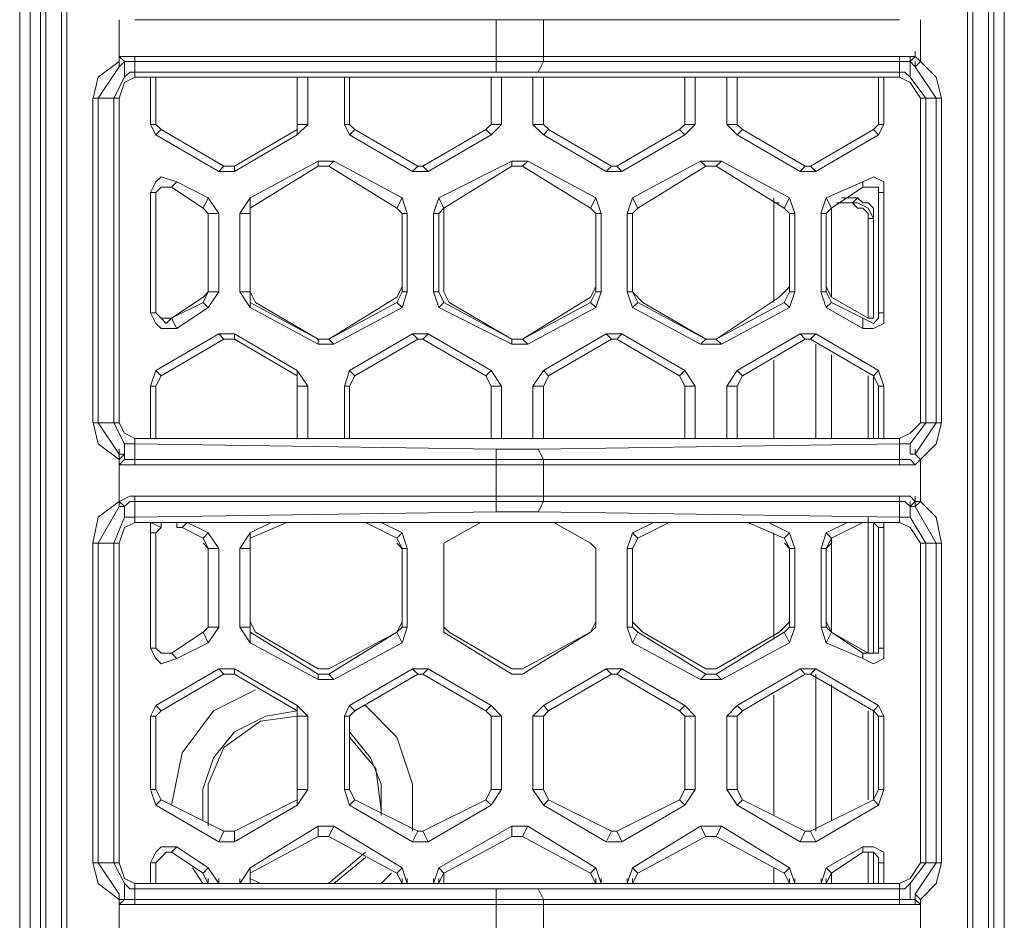
# Model space of a CAD drawing. Units: millimetres. Extents: x 0.38 to 6.48, y 2.23 to 7.3.
# Drawn here: x 0.57 to 0.73, y 4.96 to 5.11 of the extents above; entities that cross this region are included whole.
import ezdxf

# ---------------------------------------------------------------- set-up
doc = ezdxf.new("R2010")
doc.units = ezdxf.units.MM
doc.layers.add('Dahua', color=7, linetype='Continuous')

# ---------------------------------------------------------------- blocks, each defined once
blk = doc.blocks.new('IVSS7012_F')
at = {"lineweight": 0}
for points in [[(0.5726, 4.72942), (0.5726, 5.23609)], [(0.57677, 5.19859), (0.57677, 4.73859), (0.57593, 4.73859), (0.57593, 5.19859)], [(0.57677, 4.73859), (0.57927, 4.73942), (0.5801, 4.74026), (0.5801, 5.19942)], [(0.57927, 5.19859), (0.57927, 4.74026), (0.72426, 4.74026), (0.72426, 5.19859)], [(0.72343, 4.74026), (0.72343, 5.19942)], [(0.72677, 5.19859), (0.72677, 4.73859), (0.7276, 4.73859), (0.7276, 5.19859)], [(0.57426, 4.71109), (0.57426, 4.71026), (0.57426, 4.70942), (0.57426, 4.70859), (0.57426, 4.70692), (0.57426, 5.16609), (0.57426, 5.16692), (0.57426, 4.65276)], [(0.72926, 4.69859), (0.72926, 4.70026), (0.72926, 4.70109), (0.72926, 4.70276), (0.72926, 4.70359), (0.72926, 4.70526), (0.72926, 4.70609), (0.72926, 4.70692), (0.72926, 5.16609), (0.72926, 5.16692), (0.72926, 4.65276)], [(0.58843, 5.09942), (0.58843, 5.10026), (0.58843, 5.10692)], [(0.59093, 5.09859), (0.64843, 5.09859), (0.64843, 5.10026), (0.64843, 5.10109), (0.64843, 5.10692)], [(0.7126, 5.10692), (0.59093, 5.10692)], [(0.65593, 5.10109), (0.65593, 5.10692)], [(0.71593, 5.10692), (0.71593, 5.10026), (0.7151, 5.09942)], [(0.58843, 5.10026), (0.58843, 5.10109), (0.59093, 5.10109)], [(0.58843, 5.10109), (0.58926, 5.10026)], [(0.59093, 5.10109), (0.7126, 5.10109)], [(0.59093, 5.10026), (0.59093, 5.10109)], [(0.65593, 5.10109), (0.65593, 5.10026)], [(0.7126, 5.10109), (0.7151, 5.10109), (0.7151, 5.10192)], [(0.7126, 5.10026), (0.7126, 5.10109)], [(0.71427, 5.10026), (0.71427, 5.10109)], [(0.71593, 5.10026), (0.71509, 5.10109)], [(0.7151, 5.09942), (0.71593, 5.10026), (0.71593, 5.10109)], [(0.58843, 5.10026), (0.5851, 5.09776), (0.58427, 5.09442)], [(0.58927, 5.10026), (0.58843, 5.09942), (0.5851, 5.09442)], [(0.58843, 5.09942), (0.58843, 5.10026)], [(0.58843, 5.10026), (0.58843, 5.09942)], [(0.58926, 5.10026), (0.59093, 5.10026)], [(0.58926, 5.09776), (0.58926, 5.10026)], [(0.7126, 5.09859), (0.6551, 5.09859), (0.65593, 5.10026)], [(0.7126, 5.10026), (0.71426, 5.10026), (0.71426, 5.09776)], [(0.71843, 5.09442), (0.71509, 5.09942), (0.71426, 5.10026)], [(0.7151, 5.09942), (0.7151, 5.10026)], [(0.71926, 5.09442), (0.71843, 5.09776), (0.71593, 5.10026)], [(0.59093, 5.09859), (0.5901, 5.09859), (0.58926, 5.09776)], [(0.59093, 5.09859), (0.59093, 5.09942)], [(0.6551, 5.09859), (0.64843, 5.09859)], [(0.7126, 5.09859), (0.7126, 5.09942)], [(0.71426, 5.09776), (0.71343, 5.09859), (0.7126, 5.09859)], [(0.58927, 5.09776), (0.5876, 5.09442)], [(0.59093, 5.09776), (0.58927, 5.09692), (0.58843, 5.09442)], [(0.59426, 5.09776), (0.59426, 5.09026), (0.59343, 5.09026), (0.59343, 5.09776)], [(0.61677, 5.09776), (0.61677, 5.09026), (0.61843, 5.09026), (0.61843, 5.09776)], [(0.6251, 5.09776), (0.6251, 5.09026), (0.62426, 5.09026), (0.62426, 5.09776)], [(0.6476, 5.09776), (0.6476, 5.09026), (0.64926, 5.09026), (0.64926, 5.09776)], [(0.65593, 5.09776), (0.65593, 5.09026), (0.65426, 5.09026), (0.65426, 5.09776)], [(0.67843, 5.09776), (0.67843, 5.09026), (0.6801, 5.09026), (0.6801, 5.09776)], [(0.68676, 5.09776), (0.68676, 5.09026), (0.6851, 5.09026), (0.6851, 5.09776)], [(0.70926, 5.09776), (0.70926, 5.09026), (0.7101, 5.09026), (0.7101, 5.09776)], [(0.71593, 5.09442), (0.71426, 5.09692), (0.71259, 5.09776)], [(0.71676, 5.09442), (0.71426, 5.09776)], [(0.5851, 5.04276), (0.5851, 5.09442)], [(0.5876, 5.04276), (0.5876, 5.09442)], [(0.71676, 5.09442), (0.71676, 5.04276)], [(0.71843, 5.09442), (0.71843, 5.04276)], [(0.59343, 5.09026), (0.59427, 5.08859)], [(0.59427, 5.09026), (0.5951, 5.08942)], [(0.61677, 5.08859), (0.61843, 5.09026)], [(0.61677, 5.08942), (0.61677, 5.09026)], [(0.62427, 5.09026), (0.6251, 5.08859)], [(0.6251, 5.09026), (0.62593, 5.08942)], [(0.64677, 5.08942), (0.6476, 5.09026)], [(0.6476, 5.08859), (0.64927, 5.09026)], [(0.65427, 5.09026), (0.65593, 5.08859)], [(0.65593, 5.09026), (0.65677, 5.08942)], [(0.67759, 5.08942), (0.67843, 5.09026)], [(0.67843, 5.08859), (0.6801, 5.09026)], [(0.68509, 5.09026), (0.68676, 5.08859)], [(0.68676, 5.09026), (0.68759, 5.08942)], [(0.70843, 5.08942), (0.70926, 5.09026)], [(0.70926, 5.08859), (0.71009, 5.09026)], [(0.6226, 5.08442), (0.6201, 5.08442)], [(0.65343, 5.08442), (0.65093, 5.08442)], [(0.68426, 5.08442), (0.68093, 5.08442)], [(0.60427, 5.08276), (0.60677, 5.08276)], [(0.6051, 5.08359), (0.60677, 5.08359)], [(0.62177, 5.08359), (0.6201, 5.08359)], [(0.6351, 5.08276), (0.6376, 5.08276)], [(0.63593, 5.08359), (0.63677, 5.08359)], [(0.6526, 5.08359), (0.65093, 5.08359)], [(0.66593, 5.08276), (0.66843, 5.08276)], [(0.66676, 5.08359), (0.66759, 5.08359)], [(0.68343, 5.08359), (0.68176, 5.08359)], [(0.69676, 5.08276), (0.69926, 5.08276)], [(0.69759, 5.08359), (0.69843, 5.08359)], [(0.5976, 5.08109), (0.5951, 5.08192), (0.59427, 5.08109), (0.59343, 5.07942)], [(0.70177, 5.06276), (0.70177, 5.07692), (0.70093, 5.07859), (0.70677, 5.08109), (0.70677, 5.08026), (0.70177, 5.07692), (0.70177, 5.06276), (0.7076, 5.05942), (0.7076, 5.07526), (0.70843, 5.07526), (0.70843, 5.05942), (0.70843, 5.07526), (0.70843, 5.07609)], [(0.71009, 5.07942), (0.71009, 5.08109), (0.70843, 5.08192), (0.70676, 5.08109)], [(0.59677, 5.08026), (0.5951, 5.08026), (0.59427, 5.07942)], [(0.70926, 5.07942), (0.70926, 5.08026), (0.70676, 5.08026)], [(0.60427, 5.07609), (0.6026, 5.07859)], [(0.60927, 5.07859), (0.6076, 5.07609)], [(0.63427, 5.07609), (0.63343, 5.07859)], [(0.63927, 5.07859), (0.63843, 5.07609)], [(0.6651, 5.07609), (0.66427, 5.07859)], [(0.67009, 5.07859), (0.66926, 5.07609)], [(0.6926, 5.07859), (0.6926, 5.07776), (0.6926, 5.06192)], [(0.6926, 5.07776), (0.6926, 5.07859)], [(0.69343, 5.07776), (0.6926, 5.07776)], [(0.69593, 5.07609), (0.69509, 5.07859)], [(0.70093, 5.07859), (0.70009, 5.07609)], [(0.70343, 5.07775), (0.7051, 5.07775), (0.7026, 5.07775)], [(0.7051, 5.07776), (0.70593, 5.07859), (0.70343, 5.07859)], [(0.70843, 5.07526), (0.70759, 5.07692), (0.70593, 5.07776), (0.70509, 5.07776)], [(0.70759, 5.07525), (0.70759, 5.07609), (0.70676, 5.07692), (0.70593, 5.07692), (0.70509, 5.07775)], [(0.70843, 5.07526), (0.70843, 5.07692), (0.7076, 5.07776), (0.70676, 5.07776), (0.70593, 5.07859)], [(0.60926, 5.07609), (0.60926, 5.06359)], [(0.63343, 5.06442), (0.63343, 5.07609), (0.63343, 5.06359), (0.63426, 5.06359), (0.63426, 5.07609), (0.63343, 5.07609)], [(0.63927, 5.07609), (0.6401, 5.07692), (0.6401, 5.07609)], [(0.6401, 5.07609), (0.6401, 5.06359)], [(0.66427, 5.06442), (0.66427, 5.07609), (0.66427, 5.06359), (0.6651, 5.06359), (0.6651, 5.07609), (0.66427, 5.07609)], [(0.67093, 5.07692), (0.67009, 5.07609)], [(0.67093, 5.07692), (0.67009, 5.07609)], [(0.6701, 5.07609), (0.6701, 5.06359)], [(0.69509, 5.07609), (0.69426, 5.07692)], [(0.69509, 5.07609), (0.69426, 5.07692)], [(0.6951, 5.06442), (0.6951, 5.07609), (0.6951, 5.06359), (0.69593, 5.06359), (0.69593, 5.07609), (0.6951, 5.07609)], [(0.70093, 5.07609), (0.70093, 5.06442)], [(0.60177, 5.06276), (0.6026, 5.06359), (0.60177, 5.06192)], [(0.6026, 5.06109), (0.60427, 5.06359)], [(0.6076, 5.06359), (0.60927, 5.06109)], [(0.60927, 5.06192), (0.60927, 5.06359), (0.6101, 5.06192)], [(0.6326, 5.06276), (0.63343, 5.06442)], [(0.6326, 5.06192), (0.63343, 5.06359)], [(0.63343, 5.06109), (0.63427, 5.06359)], [(0.63843, 5.06359), (0.63927, 5.06109)], [(0.63927, 5.06359), (0.6401, 5.06192)], [(0.6401, 5.06359), (0.64093, 5.06192)], [(0.66343, 5.06276), (0.66427, 5.06442)], [(0.66343, 5.06192), (0.66427, 5.06359)], [(0.66427, 5.06109), (0.6651, 5.06359)], [(0.66926, 5.06359), (0.67009, 5.06109)], [(0.67009, 5.06359), (0.67176, 5.06192)], [(0.67009, 5.06359), (0.67093, 5.06192)], [(0.69343, 5.06276), (0.69509, 5.06442)], [(0.69426, 5.06192), (0.69509, 5.06359)], [(0.69509, 5.06109), (0.69593, 5.06359)], [(0.70009, 5.06359), (0.70093, 5.06109)], [(0.70093, 5.06442), (0.70176, 5.06276)], [(0.70093, 5.06359), (0.70176, 5.06192)], [(0.59677, 5.05942), (0.5976, 5.05776), (0.6026, 5.06109), (0.60177, 5.06192), (0.59677, 5.05942), (0.60177, 5.06276)], [(0.6101, 5.06192), (0.6201, 5.05609)], [(0.6326, 5.06276), (0.62177, 5.05609), (0.6326, 5.06192), (0.63343, 5.06109), (0.6226, 5.05526), (0.62177, 5.05609)], [(0.65093, 5.05609), (0.65093, 5.05526), (0.63927, 5.06109), (0.6401, 5.06192), (0.65093, 5.05609), (0.64093, 5.06192)], [(0.66343, 5.06276), (0.6526, 5.05609), (0.66343, 5.06192), (0.66427, 5.06109), (0.65343, 5.05526), (0.6526, 5.05609)], [(0.68176, 5.05609), (0.68093, 5.05526), (0.6701, 5.06109), (0.67093, 5.06192), (0.68176, 5.05609), (0.67176, 5.06192)], [(0.68343, 5.05609), (0.68427, 5.05526), (0.6951, 5.06109), (0.69426, 5.06192), (0.68343, 5.05609), (0.69343, 5.06276)], [(0.59343, 5.06026), (0.59427, 5.05859), (0.5951, 5.05776), (0.5976, 5.05776)], [(0.5951, 5.05942), (0.59677, 5.05942), (0.59593, 5.05859), (0.5951, 5.05942), (0.59427, 5.06026)], [(0.70676, 5.05776), (0.70843, 5.05776), (0.71009, 5.05859), (0.71009, 5.06026)], [(0.70676, 5.05942), (0.70843, 5.05859), (0.70926, 5.05942), (0.70926, 5.06026)], [(0.70759, 5.05942), (0.70843, 5.05942)], [(0.60677, 5.05692), (0.60427, 5.05692)], [(0.60677, 5.05609), (0.6051, 5.05609)], [(0.6376, 5.05692), (0.6351, 5.05692)], [(0.63677, 5.05609), (0.63593, 5.05609)], [(0.66843, 5.05692), (0.66593, 5.05692)], [(0.66759, 5.05609), (0.66676, 5.05609)], [(0.68176, 5.05609), (0.68343, 5.05609)], [(0.68176, 5.05609), (0.68343, 5.05609)], [(0.69926, 5.05692), (0.69676, 5.05692)], [(0.69843, 5.05609), (0.69759, 5.05609)], [(0.6201, 5.05526), (0.6226, 5.05526)], [(0.65093, 5.05526), (0.65343, 5.05526)], [(0.68093, 5.05526), (0.68426, 5.05526)], [(0.69926, 5.05526), (0.69926, 5.04026)], [(0.6926, 5.05276), (0.6926, 5.04026)], [(0.70177, 5.05359), (0.70177, 5.04026)], [(0.59427, 5.05109), (0.59343, 5.04859)], [(0.61843, 5.04859), (0.61677, 5.05109)], [(0.6251, 5.05109), (0.62427, 5.04859)], [(0.64927, 5.04859), (0.6476, 5.05109)], [(0.65593, 5.05109), (0.65427, 5.04859)], [(0.6801, 5.04859), (0.67843, 5.05109)], [(0.68676, 5.05109), (0.68509, 5.04859)], [(0.71009, 5.04859), (0.70926, 5.05109)], [(0.5951, 5.05026), (0.59427, 5.04859)], [(0.61677, 5.04859), (0.61677, 5.05026)], [(0.62593, 5.05026), (0.6251, 5.04859)], [(0.6476, 5.04859), (0.64677, 5.05026)], [(0.65677, 5.05026), (0.65593, 5.04859)], [(0.67843, 5.04859), (0.67759, 5.05026)], [(0.68759, 5.05026), (0.68676, 5.04859)], [(0.7076, 5.04026), (0.7076, 5.05026)], [(0.70843, 5.04942), (0.70843, 5.04026), (0.70843, 5.05026)], [(0.70926, 5.04859), (0.70843, 5.05026)], [(0.59343, 5.04026), (0.59343, 5.04859), (0.59426, 5.04859), (0.59426, 5.04026)], [(0.61843, 5.04026), (0.61843, 5.04859), (0.61677, 5.04859), (0.61677, 5.04026)], [(0.62426, 5.04026), (0.62426, 5.04859), (0.6251, 5.04859), (0.6251, 5.04026)], [(0.64926, 5.04026), (0.64926, 5.04859), (0.6476, 5.04859), (0.6476, 5.04026)], [(0.65426, 5.04026), (0.65426, 5.04859), (0.65593, 5.04859), (0.65593, 5.04026)], [(0.6801, 5.04026), (0.6801, 5.04859), (0.67843, 5.04859), (0.67843, 5.04026)], [(0.6851, 5.04026), (0.6851, 5.04859), (0.68676, 5.04859), (0.68676, 5.04026)], [(0.7101, 5.04026), (0.7101, 5.04859), (0.70926, 5.04859), (0.70926, 5.04026)], [(0.58427, 5.04276), (0.5851, 5.03942), (0.58843, 5.03692), (0.58843, 5.03776), (0.58927, 5.03776)], [(0.5851, 5.04276), (0.58843, 5.03776)], [(0.5876, 5.04276), (0.58927, 5.03942)], [(0.58843, 5.04276), (0.58927, 5.04109), (0.59093, 5.04026)], [(0.71259, 5.04026), (0.71426, 5.04109), (0.71593, 5.04276)], [(0.71426, 5.03776), (0.71509, 5.03776), (0.71843, 5.04276)], [(0.71426, 5.03942), (0.71676, 5.04276)], [(0.71593, 5.03692), (0.71843, 5.03942), (0.71926, 5.04276)], [(0.59093, 5.03942), (0.59093, 5.04026)], [(0.7126, 5.03942), (0.7126, 5.04026)], [(0.58843, 5.03776), (0.58843, 5.03859)], [(0.58926, 5.03776), (0.58926, 5.03942)], [(0.58926, 5.03942), (0.59093, 5.03942)], [(0.59093, 5.03942), (0.64843, 5.03859), (0.64843, 5.03692)], [(0.64843, 5.03859), (0.6551, 5.03859)], [(0.7126, 5.03942), (0.6551, 5.03859), (0.65593, 5.03692)], [(0.7126, 5.03942), (0.71426, 5.03942)], [(0.71426, 5.03942), (0.71426, 5.03776)], [(0.7151, 5.03776), (0.7151, 5.03859)], [(0.58843, 5.03692), (0.58843, 5.03026), (0.58843, 5.02942), (0.58843, 5.03026), (0.58843, 5.03692), (0.58843, 5.03776), (0.58843, 5.03692), (0.58926, 5.03776)], [(0.59093, 5.03609), (0.58843, 5.03609), (0.58843, 5.03692)], [(0.58843, 5.03609), (0.58926, 5.03692)], [(0.59093, 5.03692), (0.58926, 5.03692)], [(0.58927, 5.03692), (0.58927, 5.03776)], [(0.59093, 5.03692), (0.59093, 5.03609)], [(0.64843, 5.03609), (0.64843, 5.03692)], [(0.65593, 5.03609), (0.65593, 5.03692)], [(0.71593, 5.03692), (0.7151, 5.03609), (0.7126, 5.03609)], [(0.71426, 5.03692), (0.7126, 5.03692)], [(0.7126, 5.03692), (0.7126, 5.03609)], [(0.7151, 5.03609), (0.71426, 5.03692)], [(0.71593, 5.03026), (0.71593, 5.03692), (0.7151, 5.03776), (0.71593, 5.03692), (0.71593, 5.03026), (0.7151, 5.02942), (0.71593, 5.03026)], [(0.59093, 5.02776), (0.64843, 5.02859), (0.64843, 5.03026), (0.64843, 5.03109), (0.64843, 5.03609)], [(0.7126, 5.03609), (0.59093, 5.03609)], [(0.65593, 5.03109), (0.65593, 5.03609)], [(0.59093, 5.03109), (0.5901, 5.03109), (0.58843, 5.03026), (0.5851, 5.02776), (0.58426, 5.02359)], [(0.58843, 5.03026), (0.58843, 5.03109)], [(0.59093, 5.03026), (0.59093, 5.03109), (0.7126, 5.03109), (0.7126, 5.03026)], [(0.65593, 5.03109), (0.65593, 5.03026)], [(0.7126, 5.03109), (0.71426, 5.03109), (0.7151, 5.03026)], [(0.7151, 5.03026), (0.7151, 5.03109)], [(0.58926, 5.02942), (0.58843, 5.02942), (0.5851, 5.02359)], [(0.58843, 5.02942), (0.58843, 5.03026)], [(0.58843, 5.03026), (0.58926, 5.02942)], [(0.58926, 5.02942), (0.5901, 5.03026), (0.59093, 5.03026)], [(0.58926, 5.02776), (0.58926, 5.02942)], [(0.7076, 5.02776), (0.7076, 5.02692), (0.7126, 5.02692), (0.7126, 5.02776), (0.7126, 5.03026), (0.59093, 5.03026), (0.59093, 5.02776), (0.59093, 5.02692), (0.59343, 5.02692), (0.5951, 5.02609), (0.5951, 5.02692), (0.59677, 5.02692), (0.5976, 5.02692), (0.5976, 5.02609), (0.59843, 5.02609), (0.59926, 5.02692), (0.6026, 5.02526), (0.60177, 5.02442), (0.59843, 5.02609)], [(0.7126, 5.02776), (0.6551, 5.02859), (0.65593, 5.03026)], [(0.7126, 5.03026), (0.71343, 5.03026), (0.71426, 5.02942), (0.71426, 5.02776)], [(0.71427, 5.02942), (0.71427, 5.03026)], [(0.71843, 5.02359), (0.7151, 5.02942), (0.71427, 5.02942)], [(0.71927, 5.02359), (0.71843, 5.02775), (0.71593, 5.03026), (0.7151, 5.03026)], [(0.7151, 5.02942), (0.7151, 5.03026)], [(0.58926, 5.02776), (0.5876, 5.02359)], [(0.59093, 5.02776), (0.58926, 5.02776)], [(0.59093, 5.02776), (0.59093, 5.02859)], [(0.6551, 5.02859), (0.64843, 5.02859)], [(0.7126, 5.02776), (0.7126, 5.02859)], [(0.71426, 5.02776), (0.7126, 5.02776)], [(0.71677, 5.02359), (0.71427, 5.02775)], [(0.59093, 5.02692), (0.58926, 5.02609), (0.58843, 5.02359)], [(0.59343, 5.02692), (0.59343, 5.02526)], [(0.59343, 5.02692), (0.5976, 5.02692)], [(0.5951, 5.02609), (0.59427, 5.02526)], [(0.5976, 5.02692), (0.59676, 5.02692)], [(0.70177, 5.02442), (0.70177, 5.02442), (0.70177, 5.00942), (0.70677, 5.00609), (0.70677, 5.00526), (0.70093, 5.00776), (0.70177, 5.00942), (0.7076, 5.00609), (0.7076, 5.02692), (0.70677, 5.02692), (0.70177, 5.02442), (0.70093, 5.02526), (0.70427, 5.02692), (0.5976, 5.02692)], [(0.6151, 5.02692), (0.60926, 5.02442), (0.60926, 5.02526), (0.6126, 5.02692)], [(0.6301, 5.02692), (0.63343, 5.02526), (0.6326, 5.02442), (0.6276, 5.02692)], [(0.64593, 5.02692), (0.6401, 5.02359)], [(0.66343, 5.02359), (0.6576, 5.02692)], [(0.67593, 5.02692), (0.67093, 5.02442), (0.6701, 5.02526), (0.67343, 5.02692)], [(0.69176, 5.02692), (0.6951, 5.02526), (0.69426, 5.02442), (0.68843, 5.02692)], [(0.70677, 5.02692), (0.70427, 5.02692)], [(0.70927, 5.02609), (0.70843, 5.02692)], [(0.7101, 5.02609), (0.7101, 5.02692)], [(0.71593, 5.02359), (0.71427, 5.02609), (0.7126, 5.02692)], [(0.6026, 5.02276), (0.60177, 5.02442)], [(0.60426, 5.02276), (0.6026, 5.02526)], [(0.60926, 5.02526), (0.6076, 5.02276)], [(0.6326, 5.02442), (0.63343, 5.02276), (0.6326, 5.02359)], [(0.63426, 5.02276), (0.63343, 5.02526)], [(0.6701, 5.02525), (0.66927, 5.02276)], [(0.6926, 5.02526), (0.6926, 5.00859)], [(0.69427, 5.02442), (0.6951, 5.02276), (0.69427, 5.02359)], [(0.69593, 5.02276), (0.6951, 5.02526)], [(0.70093, 5.02526), (0.7001, 5.02276)], [(0.70177, 5.02442), (0.70093, 5.02276)], [(0.5851, 4.97276), (0.5851, 5.02359)], [(0.5876, 4.97276), (0.5876, 5.02359)], [(0.6026, 5.02276), (0.60177, 5.02359)], [(0.60926, 5.02276), (0.60926, 5.01109)], [(0.63343, 5.01109), (0.63343, 5.02276), (0.63343, 5.01026), (0.63426, 5.01026), (0.63426, 5.02276), (0.63343, 5.02276)], [(0.6401, 5.02359), (0.6401, 5.02276)], [(0.6401, 5.02276), (0.6401, 5.01026)], [(0.66426, 5.02276), (0.66343, 5.02359)], [(0.66427, 5.01026), (0.66427, 5.02276)], [(0.6701, 5.02276), (0.6701, 5.01109)], [(0.6951, 5.01109), (0.6951, 5.02276), (0.6951, 5.01026), (0.69593, 5.01026), (0.69593, 5.02276), (0.6951, 5.02276)], [(0.70177, 5.02359), (0.70093, 5.02276)], [(0.70093, 5.02276), (0.70093, 5.01109)], [(0.71676, 5.02359), (0.71676, 4.97276)], [(0.71843, 5.02359), (0.71843, 4.97276)], [(0.60177, 5.00942), (0.6026, 5.01026)], [(0.60177, 5.00942), (0.6026, 5.01026)], [(0.6026, 5.00776), (0.60426, 5.01026)], [(0.6076, 5.01026), (0.60926, 5.00776)], [(0.60926, 5.01109), (0.6101, 5.00942)], [(0.60926, 5.01026), (0.60926, 5.00942)], [(0.63343, 5.01026), (0.6326, 5.00942), (0.63343, 5.01109)], [(0.63343, 5.00776), (0.63426, 5.01026)], [(0.6401, 5.00942), (0.6401, 5.01026), (0.64093, 5.00942)], [(0.66426, 5.01026), (0.66343, 5.00942), (0.66426, 5.01109)], [(0.66927, 5.01026), (0.6701, 5.00776)], [(0.6701, 5.01109), (0.67177, 5.00942)], [(0.6701, 5.01026), (0.67093, 5.00942)], [(0.69343, 5.00942), (0.6951, 5.01109)], [(0.69427, 5.00942), (0.6951, 5.01026)], [(0.6951, 5.00776), (0.69593, 5.01026)], [(0.7001, 5.01026), (0.70093, 5.00776)], [(0.70093, 5.01109), (0.70177, 5.00942)], [(0.70093, 5.01026), (0.70177, 5.00942)], [(0.6026, 5.00776), (0.60177, 5.00942)], [(0.6101, 5.00942), (0.6201, 5.00359)], [(0.62177, 5.00359), (0.6326, 5.00942), (0.62177, 5.00276), (0.6226, 5.00192), (0.63343, 5.00776), (0.6326, 5.00942)], [(0.6401, 5.00942), (0.65093, 5.00276)], [(0.64093, 5.00942), (0.65093, 5.00359)], [(0.6526, 5.00359), (0.66343, 5.00942), (0.6526, 5.00276)], [(0.67176, 5.00942), (0.68176, 5.00359)], [(0.68343, 5.00359), (0.69343, 5.00942)], [(0.6026, 5.00776), (0.5976, 5.00526)], [(0.59343, 5.00692), (0.59426, 5.00526), (0.5951, 5.00442), (0.5976, 5.00526)], [(0.59427, 5.00692), (0.5951, 5.00609), (0.59677, 5.00609)], [(0.5951, 5.00609), (0.59677, 5.00609)], [(0.5976, 5.00526), (0.59677, 5.00609)], [(0.70677, 5.00526), (0.70843, 5.00442), (0.7101, 5.00526), (0.7101, 5.00692)], [(0.70677, 5.00609), (0.70927, 5.00609), (0.70927, 5.00692)], [(0.7076, 5.00609), (0.70843, 5.00609)], [(0.60676, 5.00359), (0.60426, 5.00359)], [(0.60677, 5.00276), (0.6051, 5.00276)], [(0.6201, 5.00359), (0.62176, 5.00359)], [(0.6201, 5.00276), (0.62176, 5.00276)], [(0.6376, 5.00359), (0.6351, 5.00359)], [(0.63676, 5.00276), (0.63593, 5.00276)], [(0.65093, 5.00359), (0.6526, 5.00359)], [(0.65093, 5.00276), (0.6526, 5.00276)], [(0.66843, 5.00359), (0.66593, 5.00359)], [(0.6676, 5.00276), (0.66677, 5.00276)], [(0.68177, 5.00359), (0.68343, 5.00359)], [(0.68177, 5.00276), (0.68343, 5.00276)], [(0.69927, 5.00359), (0.69677, 5.00359)], [(0.69843, 5.00276), (0.6976, 5.00276)], [(0.69926, 5.00359), (0.69843, 5.00276)], [(0.69843, 5.00276), (0.70843, 4.99692)], [(0.69926, 5.00359), (0.70926, 4.99776)], [(0.69926, 5.00276), (0.69926, 4.97776)], [(0.6201, 5.00192), (0.6226, 5.00192)], [(0.68093, 5.00192), (0.68427, 5.00192)], [(0.70177, 5.00109), (0.70177, 4.97942)], [(0.6101, 5.00026), (0.60343, 4.99692), (0.59843, 4.99026), (0.59676, 4.98192)], [(0.6926, 4.99942), (0.6926, 4.98026)], [(0.59426, 4.99776), (0.59343, 4.99609)], [(0.61843, 4.99609), (0.61676, 4.99776)], [(0.6251, 4.99776), (0.62426, 4.99609)], [(0.6351, 4.97776), (0.6351, 4.98526), (0.6326, 4.99276), (0.6276, 4.99776)], [(0.64926, 4.99609), (0.6476, 4.99776)], [(0.65593, 4.99776), (0.65426, 4.99609)], [(0.6801, 4.99609), (0.67843, 4.99775)], [(0.68677, 4.99776), (0.6851, 4.99609)], [(0.70926, 4.99776), (0.70843, 4.99692)], [(0.7101, 4.99609), (0.70927, 4.99776)], [(0.5951, 4.99692), (0.59427, 4.99609)], [(0.61676, 4.99692), (0.61176, 4.99609), (0.60676, 4.99359), (0.60343, 4.98942), (0.60176, 4.98442), (0.60176, 4.97942)], [(0.61676, 4.99692), (0.61676, 4.99609), (0.61093, 4.99526), (0.6051, 4.99109), (0.6026, 4.98526), (0.6026, 4.97859)], [(0.62593, 4.99692), (0.6251, 4.99609)], [(0.6476, 4.99609), (0.64676, 4.99692)], [(0.65676, 4.99692), (0.65593, 4.99609)], [(0.67843, 4.99609), (0.6776, 4.99692)], [(0.6876, 4.99692), (0.68677, 4.99609)], [(0.7076, 4.98276), (0.7076, 4.99692)], [(0.70843, 4.98276), (0.70843, 4.99692)], [(0.70843, 4.98359), (0.70843, 4.99692)], [(0.70927, 4.99609), (0.70843, 4.99692)], [(0.6301, 4.98026), (0.6301, 4.98526), (0.62843, 4.98942), (0.6251, 4.99359)], [(0.6301, 4.98109), (0.62926, 4.98776), (0.6251, 4.99276)], [(0.59343, 4.98442), (0.59426, 4.98192)], [(0.59427, 4.98442), (0.5951, 4.98276)], [(0.61676, 4.98192), (0.61843, 4.98442)], [(0.61676, 4.98276), (0.61676, 4.98442)], [(0.62426, 4.98442), (0.6251, 4.98192)], [(0.6251, 4.98442), (0.62593, 4.98276)], [(0.64676, 4.98276), (0.6476, 4.98442)], [(0.6476, 4.98192), (0.64926, 4.98442)], [(0.65426, 4.98442), (0.65593, 4.98192)], [(0.65593, 4.98442), (0.65676, 4.98276)], [(0.6776, 4.98275), (0.67843, 4.98442)], [(0.67843, 4.98192), (0.6801, 4.98442)], [(0.6851, 4.98442), (0.68677, 4.98192)], [(0.68677, 4.98442), (0.6876, 4.98276)], [(0.70843, 4.98276), (0.70927, 4.98442)], [(0.70927, 4.98192), (0.7101, 4.98442)], [(0.6051, 4.97776), (0.60677, 4.97776)], [(0.6226, 4.97859), (0.6201, 4.97859)], [(0.63593, 4.97776), (0.63676, 4.97776)], [(0.65343, 4.97859), (0.65093, 4.97859)], [(0.66677, 4.97776), (0.6676, 4.97776)], [(0.68427, 4.97859), (0.68093, 4.97859)], [(0.6976, 4.97776), (0.69843, 4.97776)], [(0.60426, 4.97609), (0.60676, 4.97609)], [(0.62177, 4.97692), (0.6201, 4.97692)], [(0.6351, 4.97609), (0.6376, 4.97609)], [(0.6526, 4.97692), (0.65093, 4.97692)], [(0.66593, 4.97609), (0.66843, 4.97609)], [(0.68343, 4.97692), (0.68177, 4.97692)], [(0.69677, 4.97609), (0.69927, 4.97609)], [(0.5976, 4.97526), (0.5951, 4.97526), (0.59427, 4.97442), (0.59343, 4.97276)], [(0.59676, 4.97442), (0.59593, 4.97442), (0.5951, 4.97359), (0.59426, 4.97276)], [(0.62176, 4.96942), (0.6276, 4.97442)], [(0.7101, 4.97276), (0.7101, 4.97442), (0.70843, 4.97526), (0.70677, 4.97526)], [(0.70927, 4.97276), (0.70927, 4.97359), (0.70843, 4.97442), (0.70677, 4.97442)], [(0.7076, 4.96942), (0.7076, 4.97442)], [(0.70843, 4.97359), (0.70843, 4.96942), (0.70843, 4.97442)], [(0.58426, 4.97276), (0.5851, 4.96942), (0.58843, 4.96692)], [(0.5851, 4.97276), (0.58843, 4.96776)], [(0.5876, 4.97276), (0.58926, 4.96942)], [(0.58843, 4.97276), (0.58926, 4.97026), (0.59093, 4.96942)], [(0.59343, 4.96942), (0.59343, 4.97276), (0.59426, 4.97276), (0.59426, 4.96942)], [(0.6226, 4.96942), (0.6276, 4.97359)], [(0.7101, 4.96942), (0.7101, 4.97276), (0.70926, 4.97276), (0.70926, 4.96942)], [(0.7126, 4.96942), (0.71427, 4.97026), (0.71593, 4.97275)], [(0.71427, 4.96942), (0.71677, 4.97275)], [(0.7151, 4.96775), (0.71843, 4.97275)], [(0.71593, 4.96692), (0.71843, 4.96942), (0.71927, 4.97275)], [(0.6001, 4.97192), (0.60176, 4.96942)], [(0.6026, 4.96942), (0.60176, 4.97109)], [(0.6026, 4.96942), (0.60176, 4.97109)], [(0.60426, 4.96942), (0.6026, 4.97192)], [(0.60926, 4.97192), (0.6076, 4.96942)], [(0.6301, 4.96942), (0.63176, 4.97109)], [(0.63427, 4.96942), (0.63343, 4.97192)], [(0.63927, 4.97192), (0.63843, 4.96942)], [(0.63926, 4.96942), (0.6401, 4.97109), (0.6401, 4.96942)], [(0.6651, 4.96942), (0.66426, 4.97192)], [(0.6701, 4.97192), (0.66927, 4.96942)], [(0.6926, 4.97192), (0.6926, 4.96942)], [(0.69593, 4.96942), (0.6951, 4.97192)], [(0.70093, 4.97192), (0.7001, 4.96942)], [(0.70177, 4.97109), (0.70177, 4.96942)], [(0.60426, 4.96942), (0.6026, 4.96942), (0.6026, 4.97026)], [(0.60426, 4.96942), (0.60426, 4.97026)], [(0.60926, 4.97026), (0.60926, 4.96942), (0.6076, 4.96942), (0.6076, 4.97026)], [(0.60926, 4.96942), (0.60926, 4.97026), (0.61093, 4.96942)], [(0.63343, 4.96942), (0.63426, 4.96942), (0.63426, 4.97026)], [(0.63927, 4.97026), (0.63927, 4.96942), (0.63843, 4.96942), (0.63843, 4.97026)], [(0.66427, 4.96942), (0.6651, 4.96942), (0.6651, 4.97026)], [(0.6701, 4.97026), (0.6701, 4.96942), (0.66926, 4.96942), (0.66926, 4.97026)], [(0.6951, 4.96942), (0.69593, 4.96942), (0.69593, 4.97026)], [(0.70093, 4.97026), (0.70093, 4.96942), (0.7001, 4.96942), (0.7001, 4.97026)], [(0.59093, 4.96692), (0.58926, 4.96692), (0.58926, 4.96942)], [(0.58926, 4.96942), (0.5901, 4.96859), (0.59093, 4.96859)], [(0.59093, 4.96859), (0.59093, 4.96942)], [(0.59093, 4.96859), (0.64843, 4.96859), (0.64843, 4.96692), (0.64843, 4.96609)], [(0.64843, 4.96859), (0.6551, 4.96859)], [(0.7126, 4.96859), (0.6551, 4.96859), (0.65593, 4.96692)], [(0.7126, 4.96859), (0.71343, 4.96859), (0.71426, 4.96942)], [(0.7126, 4.96859), (0.7126, 4.96942)], [(0.71426, 4.96942), (0.71426, 4.96692)], [(0.58843, 4.95859), (0.58843, 4.95942), (0.58843, 4.96692), (0.58843, 4.96776)], [(0.58843, 4.96692), (0.58843, 4.96776)], [(0.58843, 4.96609), (0.58843, 4.96692), (0.58926, 4.96692)], [(0.59093, 4.96609), (0.58843, 4.96609), (0.58843, 4.96692)], [(0.58843, 4.96609), (0.58926, 4.96692), (0.58843, 4.96609), (0.58843, 4.96692)], [(0.58927, 4.96692), (0.58927, 4.96776)], [(0.59093, 4.96692), (0.59093, 4.96609)], [(0.65593, 4.96609), (0.65593, 4.96692)], [(0.7126, 4.96692), (0.71426, 4.96692)], [(0.7126, 4.96692), (0.7126, 4.96609)], [(0.7151, 4.96609), (0.7151, 4.96692), (0.71426, 4.96692)], [(0.71427, 4.96692), (0.7151, 4.96692)], [(0.7151, 4.96776), (0.71593, 4.96692), (0.71593, 4.95942), (0.7151, 4.95859)], [(0.7151, 4.96776), (0.7151, 4.96692)], [(0.71593, 4.96609), (0.7151, 4.96692)], [(0.59093, 4.95776), (0.64843, 4.95776), (0.64843, 4.95942), (0.64843, 4.96026), (0.64843, 4.96609)], [(0.7126, 4.96609), (0.59093, 4.96609)], [(0.65593, 4.96026), (0.65593, 4.96609)], [(0.71593, 4.96609), (0.7151, 4.96609), (0.7126, 4.96609)]]:
    blk.add_lwpolyline(points, dxfattribs=at)
for points in [[(0.7151, 5.10109), (0.71426, 5.10026)], [(0.59093, 5.09859), (0.59093, 5.09776), (0.7126, 5.09776), (0.7126, 5.09859), (0.7126, 5.10026), (0.59093, 5.10026)], [(0.58426, 5.04276), (0.58426, 5.09442), (0.58843, 5.09442), (0.58843, 5.04276)], [(0.71593, 5.04276), (0.71593, 5.09442), (0.71926, 5.09442), (0.71926, 5.04276)], [(0.59426, 5.08859), (0.5951, 5.08942), (0.6051, 5.08359), (0.60426, 5.08276)], [(0.61677, 5.08942), (0.60676, 5.08359), (0.60676, 5.08276), (0.61677, 5.08859)], [(0.6251, 5.08859), (0.62593, 5.08942), (0.63593, 5.08359), (0.6351, 5.08276)], [(0.64676, 5.08942), (0.63676, 5.08359), (0.6376, 5.08276), (0.6476, 5.08859)], [(0.65593, 5.08859), (0.65676, 5.08942), (0.66676, 5.08359), (0.66593, 5.08276)], [(0.6776, 5.08942), (0.6676, 5.08359), (0.66843, 5.08276), (0.67843, 5.08859)], [(0.68676, 5.08859), (0.6876, 5.08942), (0.6976, 5.08359), (0.69676, 5.08276)], [(0.70843, 5.08942), (0.69843, 5.08359), (0.69926, 5.08276), (0.70926, 5.08859)], [(0.60926, 5.07859), (0.6201, 5.08442), (0.6201, 5.08359), (0.60926, 5.07692)], [(0.6226, 5.08442), (0.62177, 5.08359), (0.6326, 5.07692), (0.63343, 5.07859)], [(0.63927, 5.07859), (0.65093, 5.08442), (0.65093, 5.08359), (0.6401, 5.07692)], [(0.65343, 5.08442), (0.6526, 5.08359), (0.66343, 5.07692), (0.66427, 5.07859)], [(0.6701, 5.07859), (0.68093, 5.08442), (0.68176, 5.08359), (0.67093, 5.07692)], [(0.68427, 5.08442), (0.68343, 5.08359), (0.69426, 5.07692), (0.6951, 5.07859)], [(0.5976, 5.08109), (0.59677, 5.08026), (0.60177, 5.07692), (0.6026, 5.07859)], [(0.59343, 5.06026), (0.59343, 5.07942), (0.59426, 5.07942), (0.59426, 5.06026)], [(0.70926, 5.07942), (0.70926, 5.06026), (0.7101, 5.06026), (0.7101, 5.07942)], [(0.6026, 5.07609), (0.60177, 5.07692)], [(0.6026, 5.07609), (0.6026, 5.06359), (0.60426, 5.06359), (0.60426, 5.07609)], [(0.6076, 5.06359), (0.6076, 5.07609), (0.60926, 5.07609), (0.60926, 5.06359)], [(0.60927, 5.07692), (0.60927, 5.07609)], [(0.63343, 5.07609), (0.6326, 5.07692)], [(0.63843, 5.06359), (0.63843, 5.07609), (0.63927, 5.07609), (0.63927, 5.06359)], [(0.66427, 5.07609), (0.66343, 5.07692)], [(0.66926, 5.06359), (0.66926, 5.07609), (0.6701, 5.07609), (0.6701, 5.06359)], [(0.7001, 5.06359), (0.7001, 5.07609), (0.70093, 5.07609), (0.70093, 5.06359)], [(0.70176, 5.07692), (0.70093, 5.07609)], [(0.60926, 5.06109), (0.60926, 5.06192), (0.6201, 5.05609), (0.6201, 5.05526)], [(0.70093, 5.06109), (0.70177, 5.06192), (0.70677, 5.05942), (0.70677, 5.05776)], [(0.59426, 5.05109), (0.60426, 5.05692), (0.6051, 5.05609), (0.5951, 5.05026)], [(0.60676, 5.05692), (0.60676, 5.05609), (0.61677, 5.05026), (0.61677, 5.05109)], [(0.6201, 5.05609), (0.62177, 5.05609)], [(0.6251, 5.05109), (0.6351, 5.05692), (0.63593, 5.05609), (0.62593, 5.05026)], [(0.6376, 5.05692), (0.63676, 5.05609), (0.64676, 5.05026), (0.6476, 5.05109)], [(0.65093, 5.05609), (0.6526, 5.05609)], [(0.65593, 5.05109), (0.66593, 5.05692), (0.66676, 5.05609), (0.65676, 5.05026)], [(0.66843, 5.05692), (0.6676, 5.05609), (0.6776, 5.05026), (0.67843, 5.05109)], [(0.68676, 5.05109), (0.69676, 5.05692), (0.6976, 5.05609), (0.6876, 5.05026)], [(0.69926, 5.05692), (0.69843, 5.05609), (0.70843, 5.05026), (0.70926, 5.05109)], [(0.59093, 5.03942), (0.59093, 5.03692), (0.7126, 5.03692), (0.7126, 5.03942), (0.7126, 5.04026), (0.59093, 5.04026)], [(0.7151, 5.03026), (0.71426, 5.02942)], [(0.70843, 5.00609), (0.70843, 5.02692)], [(0.70926, 5.02609), (0.70926, 5.00692), (0.7101, 5.00692), (0.7101, 5.02609)], [(0.59343, 5.00692), (0.59343, 5.02526), (0.59426, 5.02526), (0.59426, 5.00692)], [(0.60926, 5.02442), (0.60926, 5.02276)], [(0.67093, 5.02442), (0.6701, 5.02276)], [(0.58426, 4.97276), (0.58426, 5.02359), (0.58843, 5.02359), (0.58843, 4.97276)], [(0.6026, 5.02276), (0.6026, 5.01026), (0.60426, 5.01026), (0.60426, 5.02276)], [(0.6076, 5.01026), (0.6076, 5.02276), (0.60926, 5.02276), (0.60926, 5.01026)], [(0.66926, 5.01026), (0.66926, 5.02276), (0.6701, 5.02276), (0.6701, 5.01026)], [(0.7001, 5.01026), (0.7001, 5.02276), (0.70093, 5.02276), (0.70093, 5.01026)], [(0.71593, 4.97276), (0.71593, 5.02359), (0.71926, 5.02359), (0.71926, 4.97276)], [(0.59677, 5.00609), (0.60177, 5.00942)], [(0.60926, 5.00776), (0.60926, 5.00942), (0.6201, 5.00276), (0.6201, 5.00192)], [(0.6701, 5.00776), (0.67093, 5.00942), (0.68176, 5.00276), (0.68093, 5.00192)], [(0.69426, 5.00942), (0.68343, 5.00276), (0.68427, 5.00192), (0.6951, 5.00776)], [(0.59426, 4.99776), (0.60426, 5.00359), (0.6051, 5.00276), (0.5951, 4.99692)], [(0.60676, 5.00359), (0.60676, 5.00276), (0.61677, 4.99692), (0.61677, 4.99776)], [(0.6251, 4.99776), (0.6351, 5.00359), (0.63593, 5.00276), (0.62593, 4.99692)], [(0.6376, 5.00359), (0.63676, 5.00276), (0.64676, 4.99692), (0.6476, 4.99776)], [(0.65593, 4.99776), (0.66593, 5.00359), (0.66676, 5.00276), (0.65676, 4.99692)], [(0.66843, 5.00359), (0.6676, 5.00276), (0.6776, 4.99692), (0.67843, 4.99776)], [(0.68676, 4.99776), (0.69676, 5.00359), (0.6976, 5.00276), (0.6876, 4.99692)], [(0.59343, 4.98442), (0.59343, 4.99609), (0.59426, 4.99609), (0.59426, 4.98442)], [(0.61677, 4.99609), (0.61677, 4.98442), (0.61843, 4.98442), (0.61843, 4.99609)], [(0.62426, 4.98442), (0.62426, 4.99609), (0.6251, 4.99609), (0.6251, 4.98442)], [(0.6476, 4.99609), (0.6476, 4.98442), (0.64926, 4.98442), (0.64926, 4.99609)], [(0.65426, 4.98442), (0.65426, 4.99609), (0.65593, 4.99609), (0.65593, 4.98442)], [(0.67843, 4.99609), (0.67843, 4.98442), (0.6801, 4.98442), (0.6801, 4.99609)], [(0.6851, 4.98442), (0.6851, 4.99609), (0.68676, 4.99609), (0.68676, 4.98442)], [(0.70926, 4.99609), (0.70926, 4.98442), (0.7101, 4.98442), (0.7101, 4.99609)], [(0.59426, 4.98192), (0.5951, 4.98276), (0.6051, 4.97776), (0.60426, 4.97609)], [(0.61677, 4.98276), (0.60676, 4.97776), (0.60676, 4.97609), (0.61677, 4.98192)], [(0.6251, 4.98192), (0.62593, 4.98276), (0.63593, 4.97776), (0.6351, 4.97609)], [(0.64676, 4.98276), (0.63676, 4.97776), (0.6376, 4.97609), (0.6476, 4.98192)], [(0.65593, 4.98192), (0.65676, 4.98276), (0.66676, 4.97776), (0.66593, 4.97609)], [(0.6776, 4.98276), (0.6676, 4.97776), (0.66843, 4.97609), (0.67843, 4.98192)], [(0.68676, 4.98192), (0.6876, 4.98276), (0.6976, 4.97776), (0.69676, 4.97609)], [(0.70843, 4.98276), (0.69843, 4.97776), (0.69926, 4.97609), (0.70926, 4.98192)], [(0.60926, 4.97192), (0.6201, 4.97859), (0.6201, 4.97692), (0.60926, 4.97109)], [(0.6226, 4.97859), (0.62177, 4.97692), (0.6326, 4.97109), (0.63343, 4.97192)], [(0.63927, 4.97192), (0.65093, 4.97859), (0.65093, 4.97692), (0.6401, 4.97109)], [(0.65343, 4.97859), (0.6526, 4.97692), (0.66343, 4.97109), (0.66427, 4.97192)], [(0.6701, 4.97192), (0.68093, 4.97859), (0.68176, 4.97692), (0.67093, 4.97109)], [(0.68427, 4.97859), (0.68343, 4.97692), (0.69426, 4.97109), (0.6951, 4.97192)], [(0.5976, 4.97526), (0.59677, 4.97442), (0.60177, 4.97109), (0.6026, 4.97192)], [(0.70093, 4.97192), (0.70677, 4.97526), (0.70677, 4.97442), (0.70177, 4.97109)], [(0.60926, 4.97109), (0.60926, 4.96942)], [(0.63343, 4.96942), (0.6326, 4.97109)], [(0.66426, 4.96942), (0.66343, 4.97109)], [(0.67093, 4.97109), (0.6701, 4.96942)], [(0.6951, 4.96942), (0.69427, 4.97109)], [(0.70177, 4.97109), (0.70093, 4.96942)], [(0.63343, 4.96942), (0.63343, 4.97026)], [(0.66427, 4.96942), (0.66427, 4.97026)], [(0.6951, 4.96942), (0.6951, 4.97026)], [(0.59093, 4.96859), (0.59093, 4.96942), (0.7126, 4.96942), (0.7126, 4.96859), (0.7126, 4.96692), (0.59093, 4.96692)]]:
    blk.add_lwpolyline(points, close=True, dxfattribs=at)

msp = doc.modelspace()

# ---------------------------------------------------------------- block references
at = {"layer": 'Dahua'}
msp.add_blockref('IVSS7012_F', (0, 0), dxfattribs=at)

doc.saveas('drawing.dxf')
